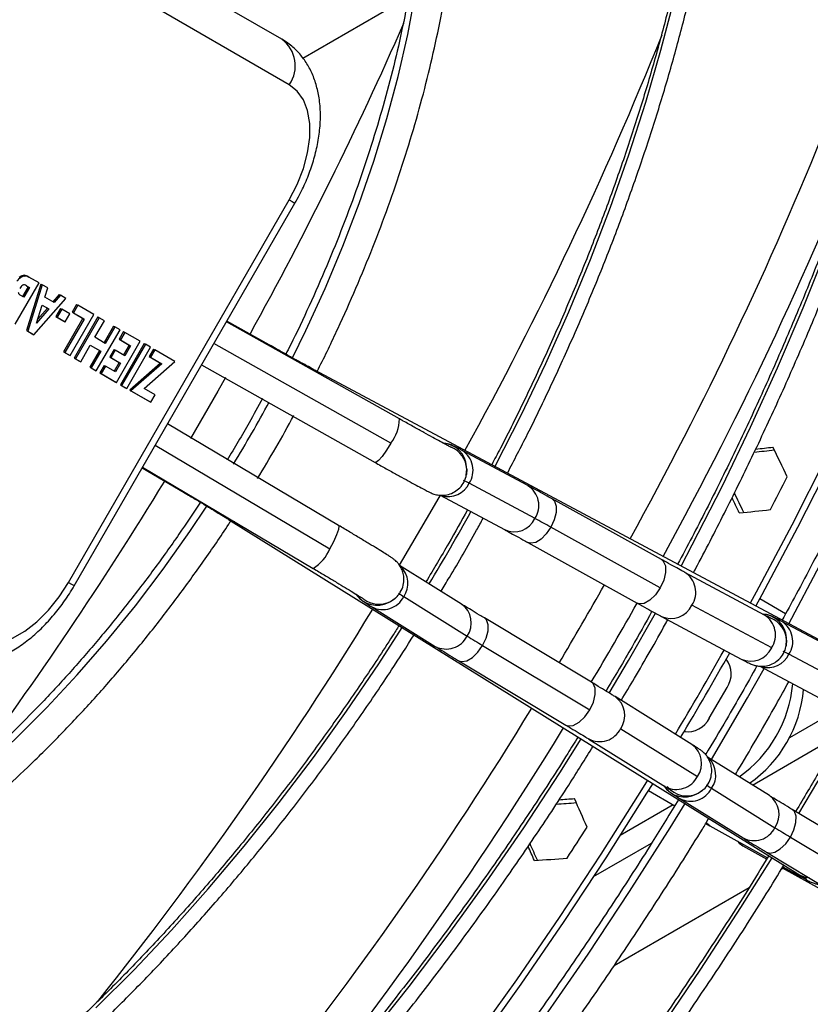
# Model space of a CAD drawing. Units: millimetres. Extents: x 5 to 416, y 3 to 291.
# Drawn here: x 214 to 216, y 31 to 34 of the extents above; entities that cross this region are included whole.
import ezdxf

# ---------------------------------------------------------------- set-up
doc = ezdxf.new("R2010")
doc.units = ezdxf.units.MM

msp = doc.modelspace()

# ---------------------------------------------------------------- linework, layer by layer
at = {"color": 7, "linetype": 'Continuous', "lineweight": 25}
for p, q in [((214.6776, 34.1645), (214.0576, 34.5226)), ((214.6983, 34.0371), (214.0783, 34.3951)), ((214.736, 34.1118), (215.0324, 34.2829)), ((214.0783, 32.6399), (214.6983, 33.7138)), ((214.0942, 32.6307), (214.7142, 33.7046)), ((213.9506, 33.5019), (213.9542, 33.4998)), ((213.9287, 33.3653), (213.9953, 33.4807)), ((213.9393, 33.497), (213.9429, 33.495)), ((213.9601, 33.4729), (213.9651, 33.4701)), ((214.0008, 33.4775), (213.9602, 33.3471)), ((213.9602, 33.4728), (213.9686, 33.468)), ((213.9631, 33.4993), (213.9667, 33.4972)), ((214.0043, 33.4755), (213.9637, 33.3451)), ((213.9953, 33.4807), (213.9667, 33.4972)), ((214.0008, 33.4775), (214.0043, 33.4755)), ((214.02, 33.4664), (214.0043, 33.4755)), ((213.9528, 33.4407), (213.9425, 33.4467)), ((213.9651, 33.4701), (213.9493, 33.4427)), ((213.9686, 33.468), (213.9528, 33.4407)), ((213.9651, 33.4701), (213.9686, 33.468)), ((214.0118, 33.441), (214.02, 33.4664)), ((214.052, 33.448), (214.0345, 33.4279)), ((214.0555, 33.4459), (214.038, 33.4258)), ((214.052, 33.448), (214.0555, 33.4459)), ((214.071, 33.437), (214.0555, 33.4459)), ((213.9807, 33.3353), (214.071, 33.437)), ((213.9879, 33.3679), (214.0045, 33.4184)), ((214.0045, 33.4184), (214.0226, 33.4079)), ((214.0045, 33.4184), (214.019, 33.4099)), ((214.038, 33.4258), (214.0118, 33.441)), ((214.1006, 33.4198), (214.0885, 33.3988)), ((214.1042, 33.4178), (214.092, 33.3967)), ((214.1006, 33.4198), (214.1042, 33.4178)), ((214.1489, 33.392), (214.1042, 33.4178)), ((214.0226, 33.4079), (213.9879, 33.3679)), ((214.019, 33.4099), (213.9912, 33.3777)), ((214.019, 33.4099), (214.0226, 33.4079)), ((214.0557, 33.4086), (214.0427, 33.3862)), ((214.0592, 33.4066), (214.0463, 33.3842)), ((214.0557, 33.4086), (214.0592, 33.4066)), ((214.0816, 33.3936), (214.0592, 33.4066)), ((214.0687, 33.3712), (214.0816, 33.3936)), ((214.0823, 33.2766), (214.1489, 33.392)), ((214.0885, 33.3988), (214.1187, 33.3814)), ((214.0885, 33.3988), (214.092, 33.3967)), ((214.092, 33.3967), (214.1222, 33.3793)), ((214.0427, 33.3862), (214.0652, 33.3733)), ((214.0427, 33.3862), (214.0463, 33.3842)), ((214.0463, 33.3842), (214.0687, 33.3712)), ((214.1187, 33.3814), (214.0642, 33.287)), ((214.0652, 33.3733), (214.0687, 33.3712)), ((214.1222, 33.3793), (214.0678, 33.285)), ((214.1609, 33.3851), (214.0943, 33.2697)), ((214.1644, 33.383), (214.0978, 33.2677)), ((214.1187, 33.3814), (214.1222, 33.3793)), ((214.152, 33.328), (214.1789, 33.3746)), ((214.1609, 33.3851), (214.1644, 33.383)), ((214.1789, 33.3746), (214.1644, 33.383)), ((215.0077, 33.0989), (214.522, 33.3718)), ((214.642, 33.3064), (214.523, 33.3734)), ((213.9602, 33.3471), (213.9772, 33.3373)), ((213.9602, 33.3471), (213.9637, 33.3451)), ((213.9637, 33.3451), (213.9807, 33.3353)), ((213.9772, 33.3373), (213.9807, 33.3353)), ((214.1562, 33.2339), (214.2228, 33.3493)), ((214.2048, 33.3597), (214.1778, 33.3131)), ((214.2083, 33.3577), (214.1814, 33.311)), ((214.2048, 33.3597), (214.2083, 33.3577)), ((214.2228, 33.3493), (214.2083, 33.3577)), ((214.2324, 33.3438), (214.2202, 33.3227)), ((214.2359, 33.3417), (214.2237, 33.3207)), ((214.2324, 33.3438), (214.2359, 33.3417)), ((214.2792, 33.3168), (214.2359, 33.3417)), ((214.1814, 33.311), (214.152, 33.328)), ((214.2126, 33.2014), (214.2792, 33.3168)), ((214.2202, 33.3227), (214.2489, 33.3061)), ((214.2202, 33.3227), (214.2237, 33.3207)), ((214.2237, 33.3207), (214.2525, 33.3041)), ((214.2903, 33.3103), (214.2237, 33.1949)), ((214.2939, 33.3083), (214.2273, 33.1929)), ((214.2903, 33.3103), (214.2939, 33.3083)), ((214.3084, 33.2999), (214.2939, 33.3083)), ((214.0642, 33.287), (214.0788, 33.2786)), ((214.0642, 33.287), (214.0678, 33.285)), ((214.0678, 33.285), (214.0823, 33.2766)), ((214.1123, 33.2593), (214.1392, 33.3058)), ((214.165, 33.2908), (214.1382, 33.2443)), ((214.1392, 33.3058), (214.165, 33.2908)), ((214.1392, 33.3058), (214.1685, 33.2888)), ((214.1685, 33.2888), (214.1417, 33.2423)), ((214.165, 33.2908), (214.1685, 33.2888)), ((214.2061, 33.2938), (214.1939, 33.2727)), ((214.2096, 33.2917), (214.1974, 33.2707)), ((214.2061, 33.2938), (214.2096, 33.2917)), ((214.2364, 33.2763), (214.2096, 33.2917)), ((214.2489, 33.3061), (214.2329, 33.2783)), ((214.2525, 33.3041), (214.2364, 33.2763)), ((214.2418, 33.1845), (214.3084, 33.2999)), ((214.2489, 33.3061), (214.2525, 33.3041)), ((214.3167, 33.2951), (214.3046, 33.274)), ((214.3203, 33.293), (214.3081, 33.272)), ((214.3167, 33.2951), (214.3203, 33.293)), ((214.3771, 33.2602), (214.3203, 33.293)), ((214.0788, 33.2786), (214.0823, 33.2766)), ((214.0943, 33.2697), (214.1088, 33.2613)), ((214.0943, 33.2697), (214.0978, 33.2677)), ((214.0978, 33.2677), (214.1123, 33.2593)), ((214.1088, 33.2613), (214.1123, 33.2593)), ((214.1939, 33.2727), (214.2207, 33.2572)), ((214.1939, 33.2727), (214.1974, 33.2707)), ((214.1974, 33.2707), (214.2242, 33.2552)), ((214.2207, 33.2572), (214.2067, 33.233)), ((214.2242, 33.2552), (214.2102, 33.2309)), ((214.2207, 33.2572), (214.2242, 33.2552)), ((214.3365, 33.2555), (214.2501, 33.1797)), ((214.3401, 33.2535), (214.2536, 33.1777)), ((214.2905, 33.1846), (214.3771, 33.2602)), ((214.3046, 33.274), (214.3365, 33.2555)), ((214.3046, 33.274), (214.3081, 33.272)), ((214.3081, 33.272), (214.3401, 33.2535)), ((214.3365, 33.2555), (214.3401, 33.2535)), ((214.1382, 33.2443), (214.1527, 33.2359)), ((214.1382, 33.2443), (214.1417, 33.2423)), ((214.1417, 33.2423), (214.1562, 33.2339)), ((214.1527, 33.2359), (214.1562, 33.2339)), ((214.1786, 33.2492), (214.1664, 33.228)), ((214.1664, 33.228), (214.209, 33.2034)), ((214.1664, 33.228), (214.1699, 33.226)), ((214.1822, 33.2471), (214.1699, 33.226)), ((214.1699, 33.226), (214.2126, 33.2014)), ((214.1786, 33.2492), (214.1822, 33.2471)), ((214.2102, 33.2309), (214.1822, 33.2471)), ((214.452, 33.2505), (214.9391, 32.9768)), ((216.4381, 32.3439), (214.7696, 33.2359)), ((214.209, 33.2034), (214.2126, 33.2014)), ((214.2237, 33.1949), (214.2383, 33.1865)), ((214.2237, 33.1949), (214.2273, 33.1929)), ((214.2273, 33.1929), (214.2418, 33.1845)), ((214.2383, 33.1865), (214.2418, 33.1845)), ((214.2501, 33.1797), (214.3058, 33.1475)), ((214.2501, 33.1797), (214.2536, 33.1777)), ((214.2536, 33.1777), (214.3093, 33.1455)), ((214.3215, 33.1667), (214.2905, 33.1846)), ((214.3058, 33.1475), (214.3093, 33.1455)), ((214.3093, 33.1455), (214.3215, 33.1667)), ((214.8368, 32.7997), (214.3563, 33.0846)), ((215.3685, 32.9115), (215.1837, 33.0103)), ((214.2853, 32.9618), (214.4028, 32.8921)), ((214.2863, 32.9634), (214.7654, 32.6793)), ((215.1949, 32.9411), (215.1966, 32.958)), ((215.1966, 32.958), (215.1962, 32.9644)), ((215.3883, 32.8194), (215.2036, 32.9182)), ((215.1218, 32.8847), (215.3025, 32.7881)), ((215.7434, 32.7041), (215.4363, 32.8744)), ((214.5277, 32.8169), (216.1342, 31.8175)), ((215.7399, 32.6247), (215.4328, 32.795)), ((215.3684, 32.752), (215.6754, 32.5816)), ((215.1819, 32.5792), (215.0081, 32.6873)), ((216.0332, 32.5483), (215.8093, 32.668)), ((214.9821, 32.5862), (214.9952, 32.5954)), ((215.0198, 32.5999), (215.1976, 32.4892)), ((216.0921, 32.5519), (216.0193, 32.5939)), ((214.9301, 32.571), (215.1079, 32.4603)), ((214.9764, 32.5833), (214.9821, 32.5862)), ((216.053, 32.4562), (215.8291, 32.5759)), ((215.5471, 32.3594), (215.2461, 32.5402)), ((215.7433, 32.5445), (215.9672, 32.4248)), ((216.2664, 32.4315), (216.0817, 32.5302)), ((216.0933, 32.462), (216.0946, 32.4779)), ((216.0946, 32.4779), (216.0942, 32.4843)), ((215.241, 32.4628), (215.5421, 32.282)), ((215.9268, 32.4229), (215.9245, 32.4232)), ((216.2863, 32.3394), (216.1015, 32.4381)), ((215.174, 32.4202), (215.4751, 32.2394)), ((216.0195, 32.4047), (216.2004, 32.308)), ((215.8779, 32.2586), (215.9279, 32.3452)), ((215.8288, 32.1851), (215.6132, 32.3192)), ((216.243, 32.2848), (216.1028, 32.2039)), ((215.6289, 32.2292), (215.8446, 32.0951)), ((215.8083, 32.2231), (215.8101, 32.2208)), ((215.5392, 32.2003), (215.7549, 32.0662)), ((216.0465, 32.0414), (215.8728, 32.1495)), ((215.7069, 32.0559), (215.7809, 32.0131)), ((215.841, 32.0454), (215.8467, 32.0484)), ((215.8467, 32.0484), (215.8598, 32.0575)), ((215.8844, 32.062), (216.0622, 31.9514)), ((215.7766, 32.0156), (215.6277, 31.9297)), ((215.7947, 32.0331), (215.9726, 31.9225)), ((216.4118, 31.8215), (216.1107, 32.0023)), ((215.8679, 31.9632), (215.8794, 31.9566)), ((215.8794, 31.9566), (216.0411, 31.8663)), ((216.1057, 31.925), (216.4067, 31.7442)), ((215.972, 31.9006), (216.0391, 31.8631)), ((216.0386, 31.8823), (216.3397, 31.7015)), ((216.0848, 31.8419), (216.1352, 31.8137)), ((216.0812, 31.8362), (216.0842, 31.8379)), ((216.0828, 31.8387), (216.405, 31.6586)), ((215.6109, 31.5646), (215.9899, 31.7834))]:
    msp.add_line(p, q, dxfattribs=at)
at = {"color": 8, "linetype": 'Continuous', "lineweight": 25}
for p, q in [((214.9832, 33.0312), (214.4866, 33.3103)), ((214.3217, 33.0248), (214.8118, 32.7343)), ((215.9987, 32.0711), (216.2467, 32.2143)), ((215.553, 31.8139), (215.7158, 31.9078))]:
    msp.add_line(p, q, dxfattribs=at)
at = {"color": 8, "linetype": 'Continuous', "lineweight": 25, "flags": 128}
for points in [[(216.1014, 32.524), (216.1887, 32.688), (216.2847, 32.8767), (216.3769, 33.0667), (216.4652, 33.2579), (216.5493, 33.45), (216.6294, 33.6429), (216.7051, 33.8363), (216.7766, 34.03), (216.8436, 34.2238), (216.9062, 34.4175), (216.9642, 34.6109), (217.0176, 34.8037), (217.0664, 34.9958), (217.1104, 35.1869), (217.1496, 35.3769), (217.1841, 35.5655), (217.2137, 35.7525), (217.2384, 35.9378), (217.2582, 36.1211), (217.273, 36.3021), (217.283, 36.4808), (217.2879, 36.6569), (217.2879, 36.8303)], [(214.7072, 33.2705), (214.7448, 33.3473), (214.7988, 33.4652), (214.8486, 33.584), (214.8941, 33.7032), (214.9352, 33.8226), (214.9717, 33.9418), (215.0036, 34.0605), (215.0308, 34.1782), (215.0531, 34.2948), (215.0705, 34.4097), (215.083, 34.5227), (215.0905, 34.6335), (215.093, 34.7417), (215.0905, 34.847), (215.083, 34.9491), (215.0705, 35.0477), (215.0531, 35.1426), (215.0308, 35.2333), (215.0036, 35.3198), (214.9717, 35.4016), (214.9352, 35.4786), (214.9284, 35.4914)], [(215.2763, 32.9651), (215.2768, 32.966), (215.3495, 33.1093), (215.4183, 33.254), (215.4831, 33.3998), (215.5437, 33.5463), (215.6, 33.6933), (215.6518, 33.8405), (215.6992, 33.9876), (215.742, 34.1343), (215.7801, 34.2804)], [(214.6983, 33.7138), (214.7067, 33.7089), (214.7121, 33.7058), (214.7142, 33.7046), (214.7142, 33.7046)], [(215.7986, 32.6859), (215.8298, 32.745), (215.9137, 32.9095), (215.9936, 33.0754), (216.0696, 33.2425), (216.1414, 33.4104), (216.2091, 33.5789)], [(214.6435, 33.3035), (214.6431, 33.3051), (214.642, 33.3064)], [(214.7843, 33.2244), (214.7797, 33.2289), (214.7696, 33.2359)], [(214.5195, 33.2147), (214.4976, 33.1763), (214.4205, 33.0443)], [(214.9832, 33.0312), (214.9709, 33.0108), (214.9588, 32.9936), (214.9485, 32.9817), (214.9412, 32.9767), (214.9391, 32.9768)], [(214.4061, 32.8923), (214.4045, 32.8918), (214.4028, 32.8921)], [(215.1215, 32.8848), (215.0921, 32.8331), (215.0072, 32.6879)], [(215.4363, 32.8744), (215.4432, 32.8678), (215.4478, 32.8543), (215.4476, 32.8363), (215.4424, 32.8158), (215.4328, 32.795)], [(212.6539, 31.5517), (212.6683, 31.5523), (212.7533, 31.5591), (212.8401, 31.5724), (212.9285, 31.5921), (213.0183, 31.6181), (213.1091, 31.6504), (213.2007, 31.6889), (213.2929, 31.7335), (213.3854, 31.784), (213.4778, 31.8402), (213.57, 31.9021), (213.6616, 31.9694), (213.7525, 32.042), (213.8422, 32.1196), (213.9306, 32.2019), (214.0174, 32.2889), (214.1024, 32.3801), (214.1852, 32.4754), (214.2658, 32.5745), (214.3437, 32.677), (214.4188, 32.7826), (214.4665, 32.8537)], [(214.5451, 32.8099), (214.5388, 32.8116), (214.5277, 32.8169)], [(214.8118, 32.7343), (214.8233, 32.7552), (214.8321, 32.7742), (214.8372, 32.7891), (214.838, 32.7979), (214.8368, 32.7997)], [(215.4328, 32.795), (215.42, 32.7762), (215.4053, 32.7614), (215.3902, 32.7523), (215.3764, 32.7497), (215.3684, 32.752)], [(215.7434, 32.7041), (215.7486, 32.6997), (215.7545, 32.6866), (215.7549, 32.6681), (215.7499, 32.6466), (215.7399, 32.6247)], [(214.0783, 32.6399), (214.0867, 32.635), (214.0921, 32.6319), (214.0942, 32.6307), (214.0942, 32.6307)], [(215.7399, 32.6247), (215.7263, 32.605), (215.7107, 32.5898), (215.6948, 32.581), (215.6808, 32.5797), (215.6754, 32.5816)], [(215.241, 32.4628), (215.2509, 32.4833), (215.2563, 32.5035), (215.2568, 32.5212), (215.2521, 32.5344), (215.2461, 32.5402)], [(215.5969, 32.3292), (215.6509, 32.4208), (215.7265, 32.5537)], [(214.1553, 31.4456), (214.2624, 31.5527), (214.3676, 31.6641), (214.4708, 31.7797), (214.5717, 31.8992), (214.6702, 32.0223), (214.7662, 32.1488), (214.8593, 32.2786), (214.9494, 32.4112), (215.0155, 32.5134)], [(215.174, 32.4202), (215.1832, 32.4175), (215.1972, 32.4202), (215.2127, 32.4295), (215.2278, 32.4442), (215.241, 32.4628)], [(215.8843, 32.1423), (215.9853, 32.3156), (216.032, 32.3981)], [(215.5421, 32.282), (215.5524, 32.3037), (215.5577, 32.3248), (215.5574, 32.3429), (215.5515, 32.3557), (215.5471, 32.3594)], [(215.4751, 32.2394), (215.4815, 32.237), (215.4958, 32.2385), (215.512, 32.2473), (215.5281, 32.2625), (215.5421, 32.282)], [(216.1296, 31.991), (216.1826, 32.0807), (216.2854, 32.2607), (216.2856, 32.2612)], [(214.9218, 31.3633), (215.0346, 31.5053), (215.1447, 31.6507), (215.2521, 31.7992), (215.3566, 31.9507), (215.458, 32.105), (215.5184, 32.2006)], [(215.4172, 31.4227), (215.5372, 31.5961), (215.6541, 31.7723), (215.7679, 31.9511), (215.8099, 32.0192)], [(216.1057, 31.925), (216.1155, 31.9455), (216.121, 31.9657), (216.1214, 31.9833), (216.1168, 31.9965), (216.1107, 32.0023)], [(215.8794, 31.9566), (215.8695, 31.9638), (215.8686, 31.9647)], [(216.0386, 31.8823), (216.0478, 31.8796), (216.0618, 31.8824), (216.0773, 31.8916), (216.0924, 31.9063), (216.1057, 31.925)], [(215.738, 31.3833), (215.8539, 31.5538), (215.9667, 31.727), (216.0545, 31.8671)], [(216.1352, 31.8137), (216.1253, 31.8208), (216.1202, 31.8262)], [(216.1599, 31.8095), (216.1477, 31.8115), (216.1342, 31.8175)]]:
    msp.add_lwpolyline(points, dxfattribs=at)
at = {"color": 7, "linetype": 'Continuous', "lineweight": 25, "flags": 128}
for points in [[(217.2116, 36.7984), (217.2066, 36.621), (217.1967, 36.441), (217.1818, 36.2587), (217.1619, 36.0742), (217.1372, 35.8877), (217.1075, 35.6993), (217.073, 35.5094), (217.0337, 35.3182), (216.9896, 35.1257), (216.9407, 34.9323), (216.8872, 34.7381), (216.8291, 34.5434), (216.7664, 34.3483), (216.6992, 34.1531), (216.6276, 33.958), (216.5516, 33.7632), (216.4714, 33.5689), (216.387, 33.3753), (216.2985, 33.1827), (216.2061, 32.9911), (216.1098, 32.801), (216.0096, 32.6123), (215.993, 32.5819)], [(217.2328, 36.8102), (217.2278, 36.632), (217.2178, 36.4512), (217.2028, 36.2681), (217.1829, 36.0827), (217.1581, 35.8953), (217.1283, 35.7061), (217.0936, 35.5153), (217.0541, 35.3232), (217.0098, 35.1298), (216.9607, 34.9355), (216.9069, 34.7404), (216.8485, 34.5448), (216.7855, 34.3488), (216.718, 34.1527), (216.6461, 33.9567), (216.5698, 33.761), (216.4892, 33.5658), (216.4044, 33.3714), (216.3155, 33.1778), (216.2227, 32.9854), (216.1259, 32.7944), (216.0253, 32.6049), (216.0083, 32.5737)], [(214.6983, 33.7138), (214.7205, 33.7571), (214.7377, 33.8016), (214.7495, 33.8458), (214.7555, 33.8885), (214.7555, 33.9284), (214.7495, 33.9642), (214.7377, 33.9948), (214.7205, 34.0194), (214.6983, 34.0371)], [(215.1966, 32.958), (215.1957, 32.9429), (215.1954, 32.9409)], [(213.7983, 32.4782), (213.8247, 32.4679), (213.8546, 32.4652), (213.8871, 32.4703), (213.921, 32.483), (213.9556, 32.5029), (213.9895, 32.5295), (214.022, 32.5618), (214.0519, 32.599), (214.0783, 32.6399)], [(214.9821, 32.5862), (214.9945, 32.5944), (214.9954, 32.5952)], [(216.0946, 32.4779), (216.0937, 32.4628), (216.0935, 32.462)], [(215.7044, 32.0849), (215.6877, 32.0578), (215.5736, 31.8774), (215.4563, 31.6995), (215.3359, 31.5244), (215.2126, 31.3522)], [(215.7191, 32.0757), (215.7019, 32.0478), (215.5873, 31.8665), (215.4694, 31.6879), (215.3485, 31.5119), (215.2246, 31.3389)], [(215.8467, 32.0484), (215.8591, 32.0565), (215.86, 32.0573)], [(215.9566, 31.9135), (215.962, 31.9078), (215.972, 31.9006)]]:
    msp.add_lwpolyline(points, dxfattribs=at)
at = {"color": 8, "linetype": 'Continuous', "lineweight": 25}
for centre, radius, start, end in [((206.4838, 37.8324), 10.4796, 331.06674, 345.19378), ((205.1018, 38.5763), 10.8369, 331.08708, 336.23783), ((205.7751, 38.1933), 10.7487, 331.17086, 338.06077), ((206.1098, 38.0024), 10.9943, 331.24192, 338.51942), ((210.972, 35.1491), 4.181, 328.6243, 331.3762), ((214.8943, 33.1016), 0.1134, 321.6433, 358.6228), ((215.1263, 32.9607), 0.07, 2.9675, 84.9124), ((215.1267, 32.9544), 0.07, 2.9665, 68.0324), ((215.1479, 32.9544), 0.0664, 326.9546, 57.2999), ((205.13, 38.5456), 10.7971, 323.33042, 328.62585), ((215.144, 32.9469), 0.0661, 254.1317, 334.2977), ((215.333, 32.8557), 0.0661, 326.7356, 57.5441), ((209.6473, 35.9138), 6.3546, 328.94467, 331.05588), ((215.3296, 32.8468), 0.0647, 245.1568, 335.0102), ((214.7064, 32.7761), 0.1134, 301.3793, 338.3546), ((214.9652, 32.6371), 0.0661, 325.7107, 45.7007), ((215.7738, 32.6122), 0.0661, 326.7338, 57.5813), ((205.8261, 38.1524), 11.2101, 329.20996, 330.50308), ((214.9443, 32.6455), 0.07, 215.7907, 297.2957), ((214.95, 32.6484), 0.07, 232.2742, 297.2964), ((214.9606, 32.63), 0.0664, 242.6891, 333.0452), ((205.8115, 38.1443), 10.6925, 321.3333, 328.54602), ((215.1442, 32.5263), 0.065, 325.2364, 54.585), ((205.8772, 38.1229), 11.2563, 329.20398, 330.51017), ((215.7704, 32.6032), 0.0647, 245.1279, 335.0117), ((216.0243, 32.4807), 0.07, 2.9676, 86.162), ((215.9977, 32.4924), 0.0661, 326.7356, 57.5441), ((216.0247, 32.4743), 0.07, 2.9665, 68.0324), ((216.0459, 32.4743), 0.0664, 326.9546, 57.2999), ((215.1384, 32.5193), 0.0664, 242.6624, 333.0465), ((215.9944, 32.4835), 0.0647, 245.1568, 335.0102), ((216.0419, 32.4669), 0.0662, 254.8654, 334.2574), ((215.5759, 32.2663), 0.0647, 324.9882, 54.8606), ((206.5041, 37.6897), 10.3902, 313.74541, 328.66986), ((206.1778, 37.9269), 10.8975, 320.21732, 328.49117), ((215.5698, 32.259), 0.0661, 242.4121, 333.2658), ((215.7916, 32.1322), 0.0647, 324.9898, 54.8316), ((215.8298, 32.0993), 0.0661, 325.7107, 45.7007), ((215.7855, 32.1248), 0.0661, 242.4446, 333.2643), ((215.8089, 32.1076), 0.07, 213.701, 297.2953), ((215.8146, 32.1106), 0.07, 218.6622, 297.2955), ((215.8252, 32.0921), 0.0664, 242.6891, 333.0452), ((216.0093, 31.9885), 0.0647, 324.9898, 54.8316), ((216.0032, 31.9811), 0.0661, 242.4446, 333.2643)]:
    msp.add_arc(centre, radius, start, end, dxfattribs=at)
at = {"color": 7, "linetype": 'Continuous', "lineweight": 25}
for centre, radius, start, end in [((214.6229, 34.0902), 0.0922, 324.8149, 53.6488), ((215.1377, 32.8067), 0.1295, 59.4246, 67.4775), ((206.1282, 37.9813), 11.1723, 332.62598, 333.15759), ((213.7133, 29.7065), 3.535, 60.8932, 61.7169), ((215.0828, 32.7116), 0.1283, 232.4532, 240.5862), ((217.0382, 35.466), 3.4998, 238.2713, 239.1032), ((206.1179, 37.984), 11.2562, 329.16139, 330.55239), ((206.0879, 38.0013), 11.3081, 329.16237, 330.55272), ((215.8706, 32.3831), 0.0687, 326.5507, 37.2271), ((216.0356, 32.3266), 0.1295, 59.4246, 67.4775), ((215.7563, 32.3866), 0.3573, 305.083, 354.9554), ((215.7864, 32.3692), 0.3572, 304.8753, 355.1629), ((215.8166, 32.2892), 0.0686, 262.1645, 333.4897), ((215.9474, 32.1738), 0.1283, 232.4532, 240.5862), ((206.1256, 37.9762), 11.172, 326.84238, 327.37399), ((217.9028, 34.9281), 3.4998, 238.2713, 239.1032)]:
    msp.add_arc(centre, radius, start, end, dxfattribs=at)
for centre, major_axis, ratio, start_param, end_param in [((213.9952, 33.0014), (-0.0431, 0.5007), 0.176086, 6.160826, 6.29952), ((213.9987, 32.9996), (-0.0431, 0.5004), 0.176128, 6.160796, 6.299523), ((213.9564, 33.457), (0.015, 0.0438), 0.742059, 0.820284, 1.135434), ((213.9639, 33.1977), (-0.0112, 0.2773), 0.167239, 0.068146, 0.263812), ((214.0006, 33.2935), (-0.0498, 0.1812), 0.214413, 6.069347, 6.317695), ((212.3615, 34.3796), (11.5215, 0.7138), 0.145356, 5.025063, 5.030185), ((212.3615, 34.3796), (11.4686, 0.7105), 0.145356, 5.026971, 5.031402), ((212.616, 34.2327), (-5.7166, 10.3889), 0.210493, 4.472826, 4.48082), ((212.3615, 34.3796), (-5.7166, 10.3889), 0.210493, 4.448843, 4.452959), ((212.3615, 34.3796), (-5.743, 10.4368), 0.210493, 4.449656, 4.454932), ((212.616, 34.2327), (11.4686, 0.7105), 0.145356, 4.999425, 5.007419), ((212.3615, 34.3796), (11.9103, 0.2455), 0.21055, 4.970164, 4.975073), ((212.3615, 34.3796), (11.8556, 0.2444), 0.21055, 4.972127, 4.975886), ((212.616, 34.2327), (-5.1194, 10.2867), 0.145292, 4.417305, 4.4253), ((212.3615, 34.3796), (-5.1194, 10.2867), 0.145292, 4.393322, 4.397296), ((212.3615, 34.3796), (-5.143, 10.3342), 0.145292, 4.39454, 4.399213), ((212.616, 34.2327), (11.8556, 0.2444), 0.21055, 4.943908, 4.951903)]:
    msp.add_ellipse(centre, major_axis=major_axis, ratio=ratio, start_param=start_param, end_param=end_param, dxfattribs=at)
for points, knots in [([(216.9831, 38.439), (216.996, 38.4068), (217.0253, 38.3331), (217.0662, 38.213), (217.1066, 38.0798), (217.1426, 37.9425), (217.1744, 37.8016), (217.2019, 37.657), (217.225, 37.5089), (217.2437, 37.3575), (217.258, 37.2029), (217.2679, 37.0453), (217.2734, 36.8848), (217.2745, 36.7215), (217.2711, 36.5557), (217.2633, 36.3875), (217.251, 36.217), (217.2343, 36.0444), (217.2132, 35.87), (217.1878, 35.6938), (217.1579, 35.5161), (217.1237, 35.3369), (217.0852, 35.1566), (217.0425, 34.9752), (216.9955, 34.793), (216.9443, 34.6101), (216.889, 34.4268), (216.8296, 34.2431), (216.7662, 34.0593), (216.6989, 33.8755), (216.6276, 33.6921), (216.5525, 33.509), (216.4737, 33.3265), (216.3911, 33.1448), (216.3051, 32.9641), (216.2153, 32.7846), (216.1408, 32.6408), (216.0951, 32.5574), (216.0817, 32.533)], [0, 0, 0, 0, 0.0221351, 0.0505743, 0.0790034, 0.1074239, 0.1358377, 0.1642461, 0.1926504, 0.2210519, 0.2494514, 0.2778499, 0.306248, 0.3346461, 0.3630447, 0.3914441, 0.4198448, 0.4482468, 0.4766504, 0.5050557, 0.5334627, 0.5618715, 0.590282, 0.6186943, 0.6471082, 0.6755238, 0.7039409, 0.7323594, 0.7607793, 0.7892005, 0.8176228, 0.8460461, 0.8744703, 0.9028952, 0.9313209, 0.9597471, 0.9881737, 1, 1, 1, 1]), ([(215.8332, 32.6673), (215.8352, 32.671), (215.8654, 32.7261), (215.9205, 32.8342), (215.9983, 32.9915), (216.0722, 33.15), (216.1426, 33.3094), (216.2092, 33.4695), (216.2719, 33.6301), (216.3308, 33.7909), (216.3857, 33.9518), (216.4365, 34.1126), (216.4832, 34.2731), (216.5258, 34.433), (216.5641, 34.5921), (216.5981, 34.7503), (216.6278, 34.9074), (216.6531, 35.0631), (216.674, 35.2172), (216.6905, 35.3696), (216.7025, 35.52), (216.7101, 35.6683), (216.7132, 35.8143), (216.7118, 35.9577), (216.7059, 36.0984), (216.6955, 36.2363), (216.6807, 36.3711), (216.6614, 36.5026), (216.6377, 36.6308), (216.6095, 36.7554), (216.577, 36.8762), (216.5402, 36.9931), (216.4991, 37.106), (216.4537, 37.2147), (216.4042, 37.319), (216.3506, 37.4189), (216.2929, 37.5141), (216.2314, 37.6047), (216.1656, 37.6899), (216.1198, 37.7454), (216.095, 37.7711), (216.0946, 37.7716)], [0, 0, 0, 0, 0.00191, 0.028869, 0.055829, 0.082788, 0.109749, 0.136709, 0.16367, 0.190632, 0.217595, 0.244559, 0.271524, 0.29849, 0.325457, 0.352425, 0.379395, 0.406366, 0.433338, 0.460312, 0.487287, 0.514264, 0.541242, 0.568221, 0.5952, 0.622181, 0.649161, 0.67614, 0.703119, 0.730095, 0.757068, 0.784036, 0.811, 0.837956, 0.864904, 0.891841, 0.918768, 0.945682, 0.972582, 0.999468, 1, 1, 1, 1]), ([(216.0946, 37.696), (216.1163, 37.6699), (216.1603, 37.6168), (216.222, 37.5307), (216.2807, 37.4393), (216.3353, 37.3431), (216.386, 37.2425), (216.4325, 37.1374), (216.4749, 37.0281), (216.5132, 36.9146), (216.5472, 36.7972), (216.5768, 36.6759), (216.6022, 36.551), (216.6232, 36.4225), (216.6398, 36.2907), (216.652, 36.1557), (216.6598, 36.0177), (216.6631, 35.8769), (216.662, 35.7334), (216.6565, 35.5875), (216.6465, 35.4393), (216.632, 35.289), (216.6132, 35.1368), (216.5899, 34.983), (216.5623, 34.8276), (216.5304, 34.671), (216.4942, 34.5133), (216.4537, 34.3547), (216.4091, 34.1955), (216.3603, 34.0358), (216.3074, 33.8758), (216.2506, 33.7158), (216.1898, 33.556), (216.1251, 33.3965), (216.0567, 33.2376), (215.9847, 33.0795), (215.9089, 32.9225), (215.8436, 32.7929), (215.8024, 32.7162), (215.7889, 32.691)], [0, 0, 0, 0, 0.02669, 0.054196, 0.081687, 0.109164, 0.136627, 0.164079, 0.191519, 0.218951, 0.246376, 0.273795, 0.301209, 0.32862, 0.356028, 0.383435, 0.410841, 0.438247, 0.465653, 0.493059, 0.520467, 0.547875, 0.575284, 0.602694, 0.630106, 0.657519, 0.684933, 0.712349, 0.739765, 0.767183, 0.794602, 0.822022, 0.849442, 0.876864, 0.904286, 0.931709, 0.959132, 0.986555, 1, 1, 1, 1]), ([(215.3108, 32.9466), (215.3299, 32.9833), (215.3726, 33.0652), (215.4346, 33.194), (215.4976, 33.3323), (215.5569, 33.4713), (215.6123, 33.611), (215.6638, 33.7509), (215.7114, 33.891), (215.7549, 34.0308), (215.7942, 34.1703), (215.8294, 34.3092), (215.8603, 34.4472), (215.8869, 34.5841), (215.9091, 34.7196), (215.9269, 34.8537), (215.9402, 34.9859), (215.9491, 35.1161), (215.9535, 35.2441), (215.9534, 35.3697), (215.9489, 35.4926), (215.9398, 35.6127), (215.9262, 35.7296), (215.9082, 35.8433), (215.8858, 35.9536), (215.8589, 36.0602), (215.8277, 36.1629), (215.7922, 36.2616), (215.7525, 36.3561), (215.7086, 36.4463), (215.6606, 36.5319), (215.6085, 36.6128), (215.5555, 36.6858), (215.5179, 36.7294), (215.5006, 36.7495)], [0, 0, 0, 0, 0.0256093, 0.0571784, 0.088748, 0.1203185, 0.1518901, 0.1834629, 0.2150372, 0.2466132, 0.278191, 0.3097708, 0.3413529, 0.3729372, 0.4045241, 0.4361134, 0.4677053, 0.4992997, 0.5308964, 0.5624951, 0.5940955, 0.625697, 0.6572986, 0.6888989, 0.7204966, 0.7520897, 0.7836762, 0.8152535, 0.8468187, 0.8783689, 0.9099009, 0.941412, 0.9728997, 1, 1, 1, 1]), ([(215.4594, 36.7202), (215.4651, 36.7141), (215.4911, 36.686), (215.5338, 36.6309), (215.5873, 36.5549), (215.6367, 36.4737), (215.6821, 36.3881), (215.7234, 36.298), (215.7607, 36.2036), (215.7937, 36.105), (215.8225, 36.0025), (215.847, 35.8963), (215.8672, 35.7864), (215.883, 35.673), (215.8945, 35.5565), (215.9015, 35.4369), (215.904, 35.3144), (215.9021, 35.1894), (215.8958, 35.0619), (215.8851, 34.9322), (215.8699, 34.8006), (215.8503, 34.6672), (215.8264, 34.5323), (215.7981, 34.3962), (215.7656, 34.259), (215.7289, 34.121), (215.688, 33.9824), (215.643, 33.8435), (215.594, 33.7045), (215.541, 33.5657), (215.4842, 33.4273), (215.4238, 33.2894), (215.3594, 33.1526), (215.307, 33.0461), (215.2749, 32.9858), (215.2666, 32.9702)], [0, 0, 0, 0, 0.008795, 0.040558, 0.072294, 0.104005, 0.135691, 0.167354, 0.198999, 0.230627, 0.262242, 0.293847, 0.325445, 0.357037, 0.388627, 0.420214, 0.451801, 0.483389, 0.514977, 0.546566, 0.578157, 0.609751, 0.641346, 0.672944, 0.704544, 0.736146, 0.76775, 0.799356, 0.830964, 0.862573, 0.894183, 0.925795, 0.957408, 0.989021, 1, 1, 1, 1]), ([(214.7763, 33.2324), (214.7775, 33.2347), (214.7981, 33.2742), (214.8349, 33.3521), (214.8862, 33.4658), (214.9334, 33.5805), (214.9768, 33.6956), (215.0162, 33.8108), (215.0516, 33.9259), (215.0828, 34.0406), (215.1097, 34.1547), (215.1323, 34.2677), (215.1506, 34.3795), (215.1644, 34.4898), (215.1737, 34.5983), (215.1784, 34.7047), (215.1787, 34.8088), (215.1744, 34.9102), (215.1655, 35.0089), (215.1521, 35.1044), (215.1341, 35.1966), (215.1117, 35.2852), (215.0848, 35.3698), (215.0539, 35.4506), (215.0297, 35.5007), (215.0176, 35.5257)], [0, 0, 0, 0, 0.002807, 0.048085, 0.093366, 0.138652, 0.183943, 0.229242, 0.27455, 0.319868, 0.365196, 0.410537, 0.45589, 0.501256, 0.546636, 0.592028, 0.637432, 0.682845, 0.728263, 0.773679, 0.819084, 0.864468, 0.909817, 0.955115, 1, 1, 1, 1]), ([(214.9233, 35.4895), (214.9327, 35.4711), (214.9539, 35.4295), (214.9822, 35.3594), (215.0088, 35.2806), (215.0312, 35.1977), (215.0494, 35.1111), (215.0633, 35.0209), (215.0729, 34.9274), (215.0781, 34.8308), (215.0789, 34.7314), (215.0753, 34.6294), (215.0674, 34.525), (215.0551, 34.4187), (215.0384, 34.3105), (215.0173, 34.2009), (214.9921, 34.09), (214.9626, 33.9783), (214.9289, 33.866), (214.8912, 33.7533), (214.8495, 33.6407), (214.8041, 33.5283), (214.7546, 33.4166), (214.7159, 33.3339), (214.6927, 33.289), (214.6883, 33.2806)], [0, 0, 0, 0, 0.036385, 0.081982, 0.127487, 0.172921, 0.218304, 0.263653, 0.308981, 0.3543, 0.399615, 0.444933, 0.490257, 0.53559, 0.580934, 0.62629, 0.671657, 0.717036, 0.762426, 0.807825, 0.853234, 0.89865, 0.944072, 0.9895, 1, 1, 1, 1]), ([(214.7142, 33.7046), (214.7185, 33.7123), (214.7308, 33.7343), (214.7482, 33.7721), (214.7649, 33.8176), (214.777, 33.8638), (214.7844, 33.91), (214.7865, 33.9557), (214.783, 33.9987), (214.7744, 34.0378), (214.7614, 34.0725), (214.744, 34.1034), (214.7219, 34.1309), (214.6992, 34.1511), (214.6832, 34.161), (214.6776, 34.1645)], [0, 0, 0, 0, 0.046813, 0.133043, 0.219678, 0.306969, 0.395185, 0.484471, 0.574634, 0.655166, 0.732761, 0.807441, 0.879842, 0.957757, 1, 1, 1, 1]), ([(213.9393, 33.497), (213.9414, 33.4983), (213.9452, 33.5007), (213.9489, 33.5015), (213.9506, 33.5019)], [0, 0, 0, 0, 0.530282, 1, 1, 1, 1]), ([(213.9542, 33.4998), (213.9527, 33.4995), (213.9504, 33.499), (213.9472, 33.4977), (213.945, 33.4964), (213.9436, 33.4955), (213.9429, 33.495)], [0, 0, 0, 0, 0.410225, 0.6282, 0.82208, 1, 1, 1, 1]), ([(213.9425, 33.4467), (213.9411, 33.4476), (213.9389, 33.4491), (213.9382, 33.4524), (213.9379, 33.4537)], [0, 0, 0, 0, 0.5913486, 1, 1, 1, 1]), ([(214.7696, 33.2359), (214.7668, 33.2374), (214.7588, 33.2417), (214.7419, 33.2509), (214.7182, 33.264), (214.691, 33.279), (214.6652, 33.2935), (214.6485, 33.3029), (214.642, 33.3064)], [0, 0, 0, 0, 0.1024509, 0.2936344, 0.4872834, 0.6824292, 0.8782259, 1, 1, 1, 1]), ([(214.6232, 33.1566), (214.6107, 33.1337), (214.5789, 33.0751), (214.5445, 33.018), (214.5235, 32.9832)], [0, 0, 0, 0, 0.3911037, 1, 1, 1, 1]), ([(214.6087, 32.9313), (214.6261, 32.96), (214.6615, 33.0183), (214.6944, 33.0781), (214.711, 33.1085)], [0, 0, 0, 0, 0.491987, 1, 1, 1, 1]), ([(215.1534, 33.0189), (215.1531, 33.019), (215.1526, 33.0193), (215.1474, 33.0219), (215.1376, 33.027), (215.122, 33.0354), (215.1014, 33.0467), (215.0767, 33.0603), (215.0488, 33.0758), (215.0252, 33.089), (215.0113, 33.0968), (215.0077, 33.0989)], [0, 0, 0, 0, 0.057066, 0.145882, 0.262237, 0.393613, 0.530844, 0.670185, 0.81037, 0.950934, 1, 1, 1, 1]), ([(215.1837, 33.0103), (215.181, 33.0117), (215.1728, 33.0161), (215.1646, 33.0203), (215.1584, 33.0233), (215.1538, 33.0254), (215.147, 33.0278), (215.1394, 33.0299), (215.1337, 33.0302), (215.1315, 33.0304)], [0, 0, 0, 0, 0.164037, 0.489618, 0.666314, 0.782221, 0.853409, 0.941742, 1, 1, 1, 1]), ([(214.9391, 32.9768), (214.9445, 32.9737), (214.9604, 32.9648), (214.9858, 32.9506), (215.0138, 32.9351), (215.0387, 32.9214), (215.0599, 32.9099), (215.0769, 32.9008), (215.0873, 32.8954), (215.0938, 32.8922), (215.0981, 32.8902), (215.1041, 32.8879), (215.1126, 32.8855), (215.1254, 32.8838), (215.1414, 32.8852), (215.1587, 32.891), (215.1685, 32.8985), (215.1734, 32.9023)], [0, 0, 0, 0, 0.053112, 0.154428, 0.255906, 0.357544, 0.459501, 0.562165, 0.666815, 0.723256, 0.76666, 0.789675, 0.815113, 0.850511, 0.898185, 0.948654, 1, 1, 1, 1]), ([(215.1734, 32.9023), (215.1735, 32.9023), (215.179, 32.9061), (215.1868, 32.918), (215.1942, 32.9315), (215.1948, 32.9398), (215.1949, 32.9411)], [0, 0, 0, 0, 0.004703, 0.443254, 0.917558, 1, 1, 1, 1]), ([(215.4363, 32.8744), (215.4315, 32.8771), (215.4177, 32.8847), (215.3971, 32.896), (215.3797, 32.9055), (215.3712, 32.9101), (215.3685, 32.9115)], [0, 0, 0, 0, 0.173495, 0.505193, 0.838122, 1, 1, 1, 1]), ([(214.4485, 32.8649), (214.4286, 32.8349), (214.3859, 32.7706), (214.3174, 32.6753), (214.2437, 32.5786), (214.1677, 32.4851), (214.0897, 32.3949), (214.0098, 32.3082), (213.9283, 32.2254), (213.8454, 32.1466), (213.7613, 32.0721), (213.6762, 32.0019), (213.5905, 31.9364), (213.5042, 31.8757), (213.4274, 31.8259), (213.3795, 31.7977), (213.3604, 31.7864)], [0, 0, 0, 0, 0.064947, 0.138877, 0.2128, 0.286711, 0.36061, 0.434494, 0.508361, 0.582209, 0.656037, 0.729842, 0.803625, 0.877385, 0.951123, 1, 1, 1, 1]), ([(214.4028, 32.8921), (214.4082, 32.8889), (214.4237, 32.8797), (214.4484, 32.865), (214.4754, 32.8488), (214.4991, 32.8344), (214.5164, 32.8238), (214.5246, 32.8187), (214.5277, 32.8169)], [0, 0, 0, 0, 0.1028385, 0.2988497, 0.4948554, 0.6904831, 0.8853572, 1, 1, 1, 1]), ([(215.1985, 32.8436), (215.1811, 32.8122), (215.1435, 32.7441), (215.1035, 32.6774), (215.0819, 32.6414)], [0, 0, 0, 0, 0.461649, 1, 1, 1, 1]), ([(213.4104, 31.6998), (213.4262, 31.7091), (213.4719, 31.7359), (213.5475, 31.7843), (213.6368, 31.8464), (213.7254, 31.9133), (213.8132, 31.9849), (213.8998, 32.0609), (213.9851, 32.1411), (214.0689, 32.2254), (214.151, 32.3135), (214.2311, 32.4051), (214.3091, 32.5002), (214.3849, 32.5983), (214.4579, 32.6996), (214.5076, 32.7713), (214.5321, 32.8098), (214.534, 32.8129)], [0, 0, 0, 0, 0.0387709, 0.1123018, 0.1858231, 0.2593301, 0.3328206, 0.4062935, 0.4797488, 0.5531871, 0.6266096, 0.7000177, 0.7734131, 0.8467977, 0.9201736, 0.9935427, 1, 1, 1, 1]), ([(215.1243, 32.6151), (215.1321, 32.6279), (215.1666, 32.6843), (215.2061, 32.7527), (215.2365, 32.8088), (215.2426, 32.8201)], [0, 0, 0, 0, 0.190729, 0.838112, 1, 1, 1, 1]), ([(215.0181, 32.6326), (215.0191, 32.6382), (215.0209, 32.6491), (215.0186, 32.6647), (215.014, 32.6779), (215.0079, 32.6883), (215.0016, 32.6961), (214.9964, 32.7011), (214.9927, 32.7041), (214.9893, 32.7067), (214.9849, 32.7098), (214.9776, 32.7145), (214.9645, 32.7228), (214.9461, 32.7341), (214.9232, 32.748), (214.897, 32.7638), (214.8681, 32.7811), (214.8473, 32.7934), (214.8368, 32.7997)], [0, 0, 0, 0, 0.047246, 0.090643, 0.129102, 0.162778, 0.191227, 0.214308, 0.232636, 0.256556, 0.300069, 0.385417, 0.485323, 0.591137, 0.693699, 0.795305, 0.896541, 1, 1, 1, 1]), ([(215.3025, 32.7881), (215.3053, 32.7866), (215.3133, 32.7823), (215.3302, 32.773), (215.3501, 32.7621), (215.3636, 32.7546), (215.3684, 32.752)], [0, 0, 0, 0, 0.173416, 0.497027, 0.824812, 1, 1, 1, 1]), ([(215.8093, 32.668), (215.8065, 32.6695), (215.7984, 32.6738), (215.7815, 32.683), (215.7616, 32.6939), (215.7481, 32.7015), (215.7434, 32.7041)], [0, 0, 0, 0, 0.173416, 0.497027, 0.824812, 1, 1, 1, 1]), ([(214.7654, 32.6793), (214.7708, 32.6761), (214.7863, 32.6669), (214.811, 32.6521), (214.838, 32.6359), (214.8618, 32.6215), (214.8815, 32.6095), (214.896, 32.6005), (214.9041, 32.5954), (214.9076, 32.593), (214.9073, 32.5932), (214.9073, 32.5932)], [0, 0, 0, 0, 0.07382, 0.214523, 0.355221, 0.495648, 0.635534, 0.774219, 0.892824, 0.977152, 1, 1, 1, 1]), ([(213.6776, 32.4325), (213.6854, 32.4284), (213.7034, 32.4189), (213.7342, 32.4097), (213.7689, 32.4052), (213.8047, 32.4065), (213.8412, 32.4133), (213.8784, 32.4259), (213.9157, 32.4443), (213.9527, 32.4682), (213.9883, 32.4972), (214.022, 32.5307), (214.053, 32.5678), (214.0769, 32.6016), (214.0897, 32.6232), (214.0942, 32.6307)], [0, 0, 0, 0, 0.05611, 0.129973, 0.203841, 0.279035, 0.356663, 0.4374, 0.521186, 0.607175, 0.69417, 0.781074, 0.867621, 0.953854, 1, 1, 1, 1]), ([(214.9952, 32.5954), (214.996, 32.5959), (215.0022, 32.6001), (215.0105, 32.6125), (215.0173, 32.6251), (215.0181, 32.6323), (215.0181, 32.6326)], [0, 0, 0, 0, 0.061791, 0.508337, 0.982218, 1, 1, 1, 1]), ([(214.8862, 32.6065), (214.8864, 32.6061), (214.8884, 32.6027), (214.8927, 32.5979), (214.8979, 32.5928), (214.9016, 32.5898), (214.905, 32.5872), (214.9095, 32.5841), (214.9165, 32.5795), (214.9254, 32.574), (214.9301, 32.571)], [0, 0, 0, 0, 0.012654, 0.100014, 0.170888, 0.227167, 0.300617, 0.434232, 0.69631, 1, 1, 1, 1]), ([(215.2461, 32.5402), (215.2415, 32.5429), (215.2282, 32.551), (215.2086, 32.5628), (215.1922, 32.5728), (215.1845, 32.5776), (215.1819, 32.5792)], [0, 0, 0, 0, 0.1739431, 0.5046155, 0.8343163, 1, 1, 1, 1]), ([(215.6754, 32.5816), (215.6802, 32.579), (215.694, 32.5713), (215.7146, 32.56), (215.732, 32.5506), (215.7405, 32.546), (215.7433, 32.5445)], [0, 0, 0, 0, 0.173495, 0.505193, 0.838122, 1, 1, 1, 1]), ([(215.7168, 32.5589), (215.6984, 32.5256), (215.6565, 32.4503), (215.6124, 32.3763), (215.5877, 32.3349)], [0, 0, 0, 0, 0.4409523, 1, 1, 1, 1]), ([(215.6301, 32.3087), (215.6425, 32.3294), (215.6853, 32.4003), (215.7289, 32.4759), (215.759, 32.5312), (215.7611, 32.535)], [0, 0, 0, 0, 0.2770387, 0.9506783, 1, 1, 1, 1]), ([(216.0817, 32.5302), (216.079, 32.5317), (216.0708, 32.536), (216.0626, 32.5403), (216.0564, 32.5433), (216.0517, 32.5454), (216.045, 32.5478), (216.0373, 32.5499), (216.0317, 32.5502), (216.0294, 32.5503)], [0, 0, 0, 0, 0.163964, 0.4894, 0.666017, 0.781871, 0.853027, 0.941321, 1, 1, 1, 1]), ([(216.0513, 32.5388), (216.0511, 32.5389), (216.0505, 32.5392), (216.0451, 32.542), (216.0377, 32.5459), (216.0332, 32.5483)], [0, 0, 0, 0, 0.202, 0.516386, 1, 1, 1, 1]), ([(215.0063, 32.5191), (215.0002, 32.5092), (214.9672, 32.4563), (214.9047, 32.3625), (214.8187, 32.238), (214.7298, 32.1164), (214.6386, 31.9976), (214.5451, 31.882), (214.4495, 31.7696), (214.3519, 31.6608), (214.2526, 31.5556), (214.1516, 31.4543), (214.0492, 31.3571), (213.9456, 31.264), (213.8408, 31.1754), (213.7352, 31.0912), (213.6289, 31.0117), (213.522, 30.937), (213.4133, 30.866), (213.3403, 30.8228), (213.3031, 30.8008)], [0, 0, 0, 0, 0.013293, 0.071217, 0.12914, 0.187061, 0.244981, 0.302898, 0.360813, 0.418725, 0.476633, 0.534538, 0.592438, 0.650335, 0.708226, 0.766114, 0.823996, 0.881874, 0.939747, 1, 1, 1, 1]), ([(213.328, 30.7575), (213.3471, 30.7686), (213.4025, 30.801), (213.4939, 30.8584), (213.6022, 30.9314), (213.7101, 31.0093), (213.8172, 31.0919), (213.9234, 31.1791), (214.0287, 31.2708), (214.1327, 31.3667), (214.2353, 31.4668), (214.3363, 31.5708), (214.4356, 31.6785), (214.533, 31.7899), (214.6284, 31.9046), (214.7215, 32.0226), (214.8122, 32.1436), (214.9003, 32.2674), (214.9794, 32.3837), (215.0278, 32.4597), (215.0487, 32.4927)], [0, 0, 0, 0, 0.030462, 0.088312, 0.146162, 0.204008, 0.261851, 0.31969, 0.377526, 0.435357, 0.493184, 0.551008, 0.608829, 0.666646, 0.724461, 0.782273, 0.840082, 0.897891, 0.955697, 1, 1, 1, 1]), ([(215.1079, 32.4603), (215.1108, 32.4586), (215.1193, 32.4533), (215.1368, 32.4426), (215.1567, 32.4305), (215.1699, 32.4226), (215.174, 32.4202)], [0, 0, 0, 0, 0.174044, 0.511979, 0.846143, 1, 1, 1, 1]), ([(216.0729, 32.4238), (216.0732, 32.424), (216.0789, 32.4282), (216.0863, 32.4405), (216.0928, 32.4537), (216.0933, 32.4613), (216.0933, 32.462)], [0, 0, 0, 0, 0.027922, 0.478418, 0.951398, 1, 1, 1, 1]), ([(215.9672, 32.4248), (215.97, 32.4233), (215.9782, 32.419), (215.9863, 32.4148), (215.9926, 32.4117), (215.9972, 32.4097), (216.0039, 32.4072), (216.0134, 32.4049), (216.0267, 32.4038), (216.0425, 32.4059), (216.0592, 32.4123), (216.0683, 32.4199), (216.0729, 32.4238)], [0, 0, 0, 0, 0.109392, 0.326513, 0.444347, 0.521641, 0.569115, 0.628022, 0.699392, 0.799543, 0.899012, 1, 1, 1, 1]), ([(216.0117, 32.4055), (215.9833, 32.3551), (215.9363, 32.2714), (215.8871, 32.189), (215.8675, 32.1563)], [0, 0, 0, 0, 0.602777, 1, 1, 1, 1]), ([(215.6132, 32.3192), (215.6103, 32.321), (215.6018, 32.3263), (215.5844, 32.3369), (215.5644, 32.349), (215.5513, 32.3569), (215.5471, 32.3594)], [0, 0, 0, 0, 0.174044, 0.511979, 0.846143, 1, 1, 1, 1]), ([(215.9511, 32.1007), (215.9552, 32.1075), (215.9943, 32.172), (216.0445, 32.2588), (216.0892, 32.3395), (216.1011, 32.3611)], [0, 0, 0, 0, 0.078664, 0.753867, 1, 1, 1, 1]), ([(216.2763, 32.2664), (216.2474, 32.2149), (216.1965, 32.1242), (216.1432, 32.0351), (216.1202, 31.9966)], [0, 0, 0, 0, 0.5687713, 1, 1, 1, 1]), ([(215.4751, 32.2394), (215.4796, 32.2366), (215.493, 32.2286), (215.5126, 32.2167), (215.529, 32.2067), (215.5367, 32.2019), (215.5392, 32.2003)], [0, 0, 0, 0, 0.173943, 0.504616, 0.834316, 1, 1, 1, 1]), ([(215.5091, 32.2064), (215.4995, 32.1907), (215.4592, 32.1252), (215.3855, 32.0122), (215.2879, 31.8675), (215.1874, 31.7256), (215.0845, 31.5865), (214.9791, 31.4502), (214.8715, 31.3171), (214.7617, 31.1873), (214.6499, 31.0609), (214.5363, 30.9381), (214.421, 30.8192), (214.3041, 30.7042), (214.1859, 30.5932), (214.0664, 30.4865), (213.9459, 30.3841), (213.8244, 30.2863), (213.7022, 30.1931), (213.5793, 30.1046), (213.4561, 30.021), (213.3356, 29.9441), (213.2562, 29.8974), (213.218, 29.8749)], [0, 0, 0, 0, 0.015591, 0.06501, 0.114428, 0.163846, 0.213263, 0.262678, 0.312093, 0.361505, 0.410917, 0.460326, 0.509733, 0.559139, 0.608542, 0.657942, 0.70734, 0.756736, 0.806128, 0.855519, 0.904906, 0.954291, 1, 1, 1, 1]), ([(213.243, 29.8316), (213.265, 29.8444), (213.3285, 29.8815), (213.4336, 29.9468), (213.5581, 30.0291), (213.6822, 30.1164), (213.8057, 30.2085), (213.9284, 30.3052), (214.0503, 30.4065), (214.171, 30.5122), (214.2906, 30.6222), (214.4088, 30.7364), (214.5255, 30.8545), (214.6405, 30.9764), (214.7537, 31.1021), (214.8649, 31.2312), (214.9741, 31.3637), (215.081, 31.4994), (215.1855, 31.6382), (215.2875, 31.7797), (215.3868, 31.9239), (215.4751, 32.0573), (215.5288, 32.1435), (215.5516, 32.1799)], [0, 0, 0, 0, 0.025997, 0.075374, 0.124752, 0.174127, 0.223501, 0.272873, 0.322242, 0.371609, 0.420974, 0.470337, 0.519697, 0.569056, 0.618413, 0.667768, 0.717121, 0.766473, 0.815824, 0.865174, 0.914524, 0.963872, 1, 1, 1, 1]), ([(215.8827, 32.0947), (215.8837, 32.1004), (215.8855, 32.1112), (215.8832, 32.1269), (215.8786, 32.14), (215.8726, 32.1505), (215.8663, 32.1582), (215.8611, 32.1632), (215.8574, 32.1663), (215.854, 32.1688), (215.8495, 32.1719), (215.8424, 32.1766), (215.8336, 32.1821), (215.8288, 32.1851)], [0, 0, 0, 0, 0.097553, 0.187157, 0.266565, 0.336098, 0.39484, 0.442496, 0.480339, 0.529727, 0.619572, 0.795796, 1, 1, 1, 1]), ([(215.8598, 32.0575), (215.8606, 32.058), (215.8668, 32.0623), (215.8751, 32.0746), (215.8819, 32.0872), (215.8827, 32.0945), (215.8827, 32.0947)], [0, 0, 0, 0, 0.061791, 0.508337, 0.982218, 1, 1, 1, 1]), ([(215.7508, 32.0687), (215.7511, 32.0683), (215.753, 32.0649), (215.7574, 32.06), (215.7625, 32.055), (215.7662, 32.0519), (215.7696, 32.0494), (215.7741, 32.0463), (215.7812, 32.0416), (215.79, 32.0361), (215.7947, 32.0331)], [0, 0, 0, 0, 0.013069, 0.100392, 0.171236, 0.227492, 0.300911, 0.43447, 0.696437, 1, 1, 1, 1]), ([(215.7549, 32.0662), (215.7573, 32.0647), (215.7636, 32.0607), (215.7693, 32.0571), (215.7724, 32.055), (215.772, 32.0553), (215.7719, 32.0553)], [0, 0, 0, 0, 0.260123, 0.671225, 0.945029, 1, 1, 1, 1]), ([(216.1107, 32.0023), (216.1061, 32.0051), (216.0928, 32.0131), (216.0732, 32.025), (216.0568, 32.035), (216.0491, 32.0398), (216.0465, 32.0414)], [0, 0, 0, 0, 0.173943, 0.504616, 0.834316, 1, 1, 1, 1]), ([(215.7924, 32.0318), (215.7675, 31.9912), (215.7076, 31.8934), (215.6091, 31.7409), (215.4976, 31.5741), (215.3834, 31.41), (215.2666, 31.2484), (215.1472, 31.0898), (215.0256, 30.9341), (214.9016, 30.7816), (214.7756, 30.6323), (214.6476, 30.4865), (214.5176, 30.3443), (214.386, 30.2059), (214.2528, 30.0713), (214.118, 29.9407), (213.982, 29.8142), (213.8447, 29.6919), (213.7064, 29.5741), (213.5671, 29.4607), (213.427, 29.3519), (213.2863, 29.2478), (213.1451, 29.1485), (213.0035, 29.0542), (212.8631, 28.9653), (212.7698, 28.9106), (212.7239, 28.8836)], [0, 0, 0, 0, 0.029986, 0.072232, 0.114479, 0.156724, 0.198968, 0.241212, 0.283454, 0.325694, 0.367933, 0.41017, 0.452405, 0.494638, 0.536869, 0.579097, 0.621323, 0.663545, 0.705765, 0.747982, 0.790196, 0.832408, 0.874616, 0.916821, 0.959024, 1, 1, 1, 1]), ([(212.7739, 28.797), (212.7992, 28.8117), (212.8725, 28.8545), (212.9937, 28.9291), (213.1374, 29.0225), (213.2806, 29.1209), (213.4234, 29.2241), (213.5654, 29.3321), (213.7067, 29.4447), (213.847, 29.5619), (213.9863, 29.6834), (214.1243, 29.8093), (214.261, 29.9393), (214.3963, 30.0734), (214.5299, 30.2114), (214.6618, 30.3532), (214.7919, 30.4986), (214.9199, 30.6475), (215.0459, 30.7998), (215.1696, 30.9553), (215.291, 31.1138), (215.41, 31.2753), (215.5263, 31.4395), (215.6401, 31.6063), (215.7507, 31.7756), (215.8296, 31.8996), (215.8706, 31.9676), (215.8767, 31.9777)], [0, 0, 0, 0, 0.022232, 0.064446, 0.106659, 0.14887, 0.191079, 0.233285, 0.275489, 0.317691, 0.35989, 0.402087, 0.444281, 0.486472, 0.528662, 0.570849, 0.613034, 0.655218, 0.697399, 0.739579, 0.781758, 0.823935, 0.866112, 0.908287, 0.950462, 0.992636, 1, 1, 1, 1]), ([(215.9726, 31.9225), (215.9755, 31.9207), (215.9839, 31.9155), (216.0014, 31.9048), (216.0214, 31.8927), (216.0345, 31.8848), (216.0386, 31.8823)], [0, 0, 0, 0, 0.174044, 0.511979, 0.846143, 1, 1, 1, 1]), ([(216.0452, 31.8729), (216.0252, 31.8404), (215.9709, 31.7519), (215.879, 31.6099), (215.7699, 31.447), (215.658, 31.2867), (215.5436, 31.129), (215.4266, 30.9742), (215.3073, 30.8224), (215.1857, 30.6738), (215.0621, 30.5285), (214.9365, 30.3867), (214.809, 30.2485), (214.6798, 30.1141), (214.549, 29.9835), (214.4168, 29.857), (214.2832, 29.7347), (214.1485, 29.6167), (214.0128, 29.503), (213.8762, 29.3939), (213.7388, 29.2894), (213.6008, 29.1897), (213.4623, 29.0948), (213.3235, 29.0049), (213.2118, 28.9365), (213.1464, 28.8984), (213.1274, 28.8873)], [0, 0, 0, 0, 0.02532, 0.06882, 0.112319, 0.155818, 0.199316, 0.242814, 0.286311, 0.329808, 0.373303, 0.416797, 0.460291, 0.503783, 0.547273, 0.590762, 0.63425, 0.677737, 0.721221, 0.764704, 0.808186, 0.851666, 0.895144, 0.938621, 0.982096, 1, 1, 1, 1]), ([(213.1524, 28.844), (213.1769, 28.8584), (213.2482, 28.8999), (213.3661, 28.9726), (213.5058, 29.0637), (213.6452, 29.1598), (213.784, 29.2608), (213.9222, 29.3664), (214.0596, 29.4767), (214.196, 29.5915), (214.3313, 29.7107), (214.4655, 29.8342), (214.5982, 29.9618), (214.7295, 30.0934), (214.8591, 30.2289), (214.987, 30.3681), (215.113, 30.511), (215.237, 30.6573), (215.3589, 30.8068), (215.4784, 30.9596), (215.5956, 31.1153), (215.7103, 31.2739), (215.8224, 31.4351), (215.9316, 31.599), (216.0201, 31.7361), (216.071, 31.8194), (216.0876, 31.8465)], [0, 0, 0, 0, 0.022887, 0.06636, 0.109834, 0.153307, 0.196778, 0.240248, 0.283717, 0.327184, 0.37065, 0.414115, 0.457578, 0.50104, 0.544501, 0.58796, 0.631418, 0.674876, 0.718332, 0.761787, 0.805242, 0.848696, 0.89215, 0.935603, 0.979056, 1, 1, 1, 1]), ([(216.1342, 31.8175), (216.1366, 31.816), (216.1429, 31.8121), (216.1486, 31.8085), (216.1517, 31.8063), (216.1513, 31.8066), (216.1512, 31.8067)], [0, 0, 0, 0, 0.2601234, 0.6712247, 0.9450295, 1, 1, 1, 1]), ([(216.1352, 31.8137), (216.138, 31.8122), (216.1462, 31.8076), (216.1543, 31.8032), (216.1606, 31.8), (216.1652, 31.7978), (216.1721, 31.7952), (216.18, 31.7929), (216.1859, 31.7925), (216.1884, 31.7924)], [0, 0, 0, 0, 0.1617513, 0.4825983, 0.6562547, 0.7781148, 0.8483318, 0.9360986, 1, 1, 1, 1])]:
    msp.add_open_spline(points, degree=3, knots=knots, dxfattribs=at)

doc.saveas('drawing.dxf')
